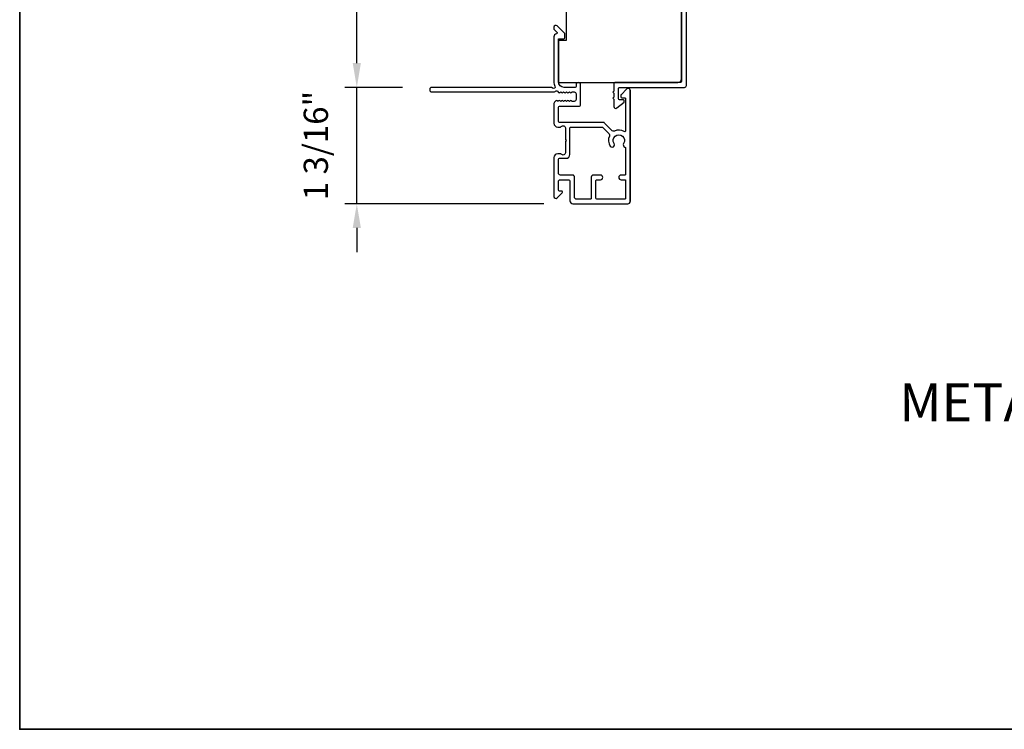
# Model space of a CAD drawing. Extents: x -11204 to -10661, y 1443 to 1540.
# Drawn here: x -11157 to -11147, y 1491 to 1499 of the extents above; entities that cross this region are included whole.
import ezdxf

# ---------------------------------------------------------------- set-up
doc = ezdxf.new("R2010")
doc.units = 0
doc.header["$LTSCALE"] = 250
doc.header["$MEASUREMENT"] = 0
doc.header["$PDMODE"] = 3
doc.header["$PDSIZE"] = -2
doc.layers.get('DEFPOINTS').update_dxf_attribs({"color": 2, "linetype": 'CONTINUOUS'})
for name, color, linetype, lineweight in [('2', 2, 'CONTINUOUS', 25), ('8', 7, 'CONTINUOUS', 35), ('Symbol (ISO)', 7, 'CONTINUOUS', 15), ('Visible (ANSI)', 7, 'CONTINUOUS', 25)]:
    doc.layers.add(name, color=color, linetype=linetype, lineweight=lineweight)
doc.styles.add('ROMANS', font='romans')
doc.styles.add('style1', font='arial.ttf')
doc.dimstyles.new('LWDEC$0', dxfattribs={"dimscale": 0.125, "dimtxt": 2.5, "dimasz": 1, "dimexe": 1.25, "dimexo": 3, "dimgap": 2, "dimtad": 1, "dimtoh": 1, "dimdec": 4, "dimzin": 11, "dimdsep": 46, "dimlunit": 5, "dimtxsty": 'ROMANS', "dimcen": 0, "dimdle": 1.5, "dimazin": 0, "dimtfac": 1, "dimtdec": 4, "dimtix": 1, "dimtmove": 0, "dimatfit": 3, "dimfxl": 0, "dimfrac": 2, "dimtzin": 0, "dimarcsym": 0})

# ---------------------------------------------------------------- blocks, each defined once
blk = doc.blocks.new('*D211')
at = {"layer": '2', "color": 0, "linetype": 'ByBlock', "lineweight": -2}
for p, q in [((-11152.324, 1504.464), (-11153.795, 1504.464)), ((-11153.67, 1498.179), (-11153.67, 1504.214)), ((-11153.198, 1497.929), (-11153.795, 1497.929))]:
    blk.add_line(p, q, dxfattribs=at)
at = {"layer": '2', "color": 0}
for points in [[(-11153.712, 1504.214), (-11153.628, 1504.214), (-11153.67, 1504.464)], [(-11153.712, 1498.179), (-11153.628, 1498.179), (-11153.67, 1497.929)]]:
    blk.add_solid(points, dxfattribs=at)
at = {"layer": 'DEFPOINTS', "color": 0}
for p in [(-11153.67, 1504.464), (-11152.024, 1504.464), (-11152.898, 1497.929)]:
    blk.add_point(p, dxfattribs=at)
at = {"layer": '2', "color": 0, "insert": (-11154.06, 1501.197), "char_height": 0.25, "attachment_point": 5, "rotation": 90, "style": 'ROMANS'}
blk.add_mtext('6 9/16"', dxfattribs=at)
blk = doc.blocks.new('*D212')
at = {"layer": '2', "color": 0, "linetype": 'ByBlock', "lineweight": -2}
for p, q in [((-11153.67, 1498.179), (-11153.67, 1498.429)), ((-11153.198, 1497.929), (-11153.795, 1497.929)), ((-11153.67, 1496.728), (-11153.67, 1497.929)), ((-11151.743, 1496.728), (-11153.795, 1496.728)), ((-11153.67, 1496.478), (-11153.67, 1496.228))]:
    blk.add_line(p, q, dxfattribs=at)
at = {"layer": '2', "color": 0}
for points in [[(-11153.712, 1498.179), (-11153.628, 1498.179), (-11153.67, 1497.929)], [(-11153.712, 1496.478), (-11153.628, 1496.478), (-11153.67, 1496.728)]]:
    blk.add_solid(points, dxfattribs=at)
at = {"layer": 'DEFPOINTS', "color": 0}
for p in [(-11153.67, 1497.929), (-11152.898, 1497.929), (-11151.443, 1496.728)]:
    blk.add_point(p, dxfattribs=at)
at = {"layer": '2', "color": 0, "insert": (-11154.06, 1497.329), "char_height": 0.25, "attachment_point": 5, "rotation": 90, "style": 'ROMANS'}
blk.add_mtext('1 3/16"', dxfattribs=at)

msp = doc.modelspace()

# ---------------------------------------------------------------- linework, layer by layer
at = {"layer": '8', "linetype": 'Continuous'}
msp.add_lwpolyline([(-11157.14618, 1508.97504), (-11129.40723, 1508.97504), (-11129.40723, 1491.30471), (-11157.14618, 1491.30471)], close=True, dxfattribs=at)
at = {"layer": 'Visible (ANSI)', "color": 3}
for points in [[(-11150.32079, 1499.62195), (-11150.32079, 1497.98809, -0.41421356), (-11150.33063, 1497.97825), (-11151.00976, 1497.97825, 0.41421356), (-11151.0196, 1497.96841), (-11151.0196, 1497.88967), (-11151.02945, 1497.87983), (-11151.0196, 1497.86998), (-11151.0196, 1497.82786), (-11151.02945, 1497.81802), (-11151.0196, 1497.80817), (-11151.0196, 1497.73219, 0.62486935), (-11150.9878, 1497.71668), (-11150.91134, 1497.77642), (-11150.91134, 1497.79124, 0.41421356), (-11150.92118, 1497.80109), (-11150.96055, 1497.80109, -0.41421356), (-11150.97039, 1497.81093), (-11150.97039, 1497.9192, -0.41421356), (-11150.96055, 1497.92904), (-11150.29126, 1497.92904, 0.41421356), (-11150.27157, 1497.94872), (-11150.27157, 1500.12392, -0.41421356)], [(-11151.01764, 1497.34915, -1.86332496), (-11150.91921, 1497.34915, 0.52028064), (-11150.90508, 1497.31314, -0.34623726), (-11150.89756, 1497.30357), (-11150.89756, 1497.03337, -0.41421356), (-11150.9074, 1497.02353), (-11150.9448, 1497.02353, 1), (-11150.9448, 1496.97629), (-11150.9074, 1496.97629, -0.41421356), (-11150.89756, 1496.96644), (-11150.89756, 1496.78534, -0.41421356), (-11150.9074, 1496.7755), (-11151.1948, 1496.7755, -0.41421356), (-11151.20464, 1496.78534), (-11151.20464, 1496.96644, -0.41421356), (-11151.1948, 1496.97629), (-11151.1574, 1496.97629, 1), (-11151.1574, 1497.02353), (-11151.2322, 1497.02353, 0.41421356), (-11151.25189, 1497.00384), (-11151.25189, 1496.78534, -0.41421356), (-11151.26173, 1496.7755), (-11151.40543, 1496.7755, -0.41421356), (-11151.42512, 1496.79518), (-11151.42512, 1497.00384, 0.41421356), (-11151.4448, 1497.02353), (-11151.57078, 1497.02353, -0.41421356), (-11151.59047, 1497.04321), (-11151.59047, 1497.18691, -0.41421356), (-11151.58063, 1497.19676), (-11151.51173, 1497.19676, 0.41421356), (-11151.47236, 1497.23613), (-11151.47236, 1497.50975, -0.41421356), (-11151.46252, 1497.51959), (-11151.1437, 1497.51959, -0.19891237), (-11151.13674, 1497.51671), (-11151.06878, 1497.44875, -0.31479272), (-11151.06485, 1497.42654, 0.26072186), (-11151.05701, 1497.32304, 1.00000001), (-11151.01764, 1497.34915)]]:
    msp.add_lwpolyline(points, format="xyb", dxfattribs=at)
at = {"layer": 'Visible (ANSI)'}
msp.add_lwpolyline([(-11151.51173, 1498.76565), (-11151.51173, 1498.41132), (-11151.59047, 1498.41132), (-11151.59047, 1497.97825), (-11150.36016, 1497.97825, 0.41421356), (-11150.32079, 1498.01762), (-11150.32079, 1499.55305)], format="xyb", dxfattribs=at)
at = {"layer": 'Visible (ANSI)', "color": 3}
msp.add_lwpolyline([(-11151.60489, 1498.49685, -0.63499879), (-11151.61093, 1498.48009, 0.38718183), (-11151.63771, 1498.45069), (-11151.63771, 1497.98777, 0.1169308), (-11151.6264, 1497.94005, -0.94978131), (-11151.65374, 1497.9245, 0.25592414), (-11151.66203, 1497.92904), (-11152.89755, 1497.92904, 0.41421356), (-11152.91724, 1497.90935), (-11152.91724, 1497.90148, 0.41421356), (-11152.89755, 1497.8818), (-11151.63447, 1497.8818, 0.25592414), (-11151.62617, 1497.88634, -0.48796715), (-11151.60146, 1497.88867), (-11151.58857, 1497.87503, 0.40622255), (-11151.57485, 1497.87446), (-11151.56665, 1497.88179), (-11151.55845, 1497.87446, 0.38196286), (-11151.54533, 1497.87446), (-11151.53712, 1497.88179), (-11151.52892, 1497.87446, 0.38196286), (-11151.5158, 1497.87446), (-11151.5076, 1497.88179), (-11151.49939, 1497.87446, 0.38196286), (-11151.48627, 1497.87446), (-11151.47807, 1497.88179), (-11151.46987, 1497.87446, 0.38196286), (-11151.45674, 1497.87446), (-11151.44854, 1497.88179), (-11151.42905, 1497.88179, -0.41421356), (-11151.40937, 1497.86211), (-11151.40937, 1497.80306, -0.41421356), (-11151.42905, 1497.78337), (-11151.44854, 1497.78337), (-11151.45674, 1497.79071, 0.38196286), (-11151.46987, 1497.79071), (-11151.47807, 1497.78337), (-11151.48627, 1497.79071, 0.38196286), (-11151.49939, 1497.79071), (-11151.5076, 1497.78337), (-11151.5158, 1497.79071, 0.38196286), (-11151.52892, 1497.79071), (-11151.53712, 1497.78337), (-11151.54533, 1497.79071, 0.38196286), (-11151.55845, 1497.79071), (-11151.56665, 1497.78337), (-11151.57485, 1497.79071, 0.40622255), (-11151.58857, 1497.79013), (-11151.59496, 1497.78337), (-11151.60316, 1497.79071, 0.38291315), (-11151.61631, 1497.79068), (-11151.6312, 1497.77727, 0.21255656), (-11151.63771, 1497.76265), (-11151.63771, 1497.55896, 0.41421356), (-11151.59834, 1497.51959), (-11151.57029, 1497.51959, 0.23993165), (-11151.56233, 1497.52364, -0.72633003), (-11151.5196, 1497.50975), (-11151.5196, 1497.39164), (-11151.50976, 1497.3818), (-11151.5196, 1497.37195), (-11151.5196, 1497.25384, -0.72633003), (-11151.56233, 1497.23995, 0.23993165), (-11151.57029, 1497.244), (-11151.59834, 1497.244, 0.41421356), (-11151.63771, 1497.20463), (-11151.63771, 1496.80306, 0.66817864), (-11151.60411, 1496.78914), (-11151.55187, 1496.84137, 0.66817864), (-11151.55883, 1496.85818), (-11151.58063, 1496.85818, -0.41421356), (-11151.59047, 1496.86802), (-11151.59047, 1496.9566, -0.41421356), (-11151.57078, 1496.97629), (-11151.49204, 1496.97629, -0.41421356), (-11151.47236, 1496.9566), (-11151.47236, 1496.75778, 0.41421356), (-11151.44283, 1496.72825), (-11150.87394, 1496.72825, 0.41421356), (-11150.85031, 1496.75188), (-11150.85031, 1497.89951, 0.66817864), (-11150.88392, 1497.91343), (-11150.94389, 1497.85346, 0.19891237), (-11150.94677, 1497.8465), (-11150.94677, 1497.83061, 0.41421356), (-11150.93693, 1497.82077), (-11150.9074, 1497.82077, -0.41421356), (-11150.89756, 1497.81093), (-11150.89756, 1497.48061, -0.58726425), (-11150.91257, 1497.47224, 0.25207002), (-11151.01317, 1497.47822, -0.31479272), (-11151.03538, 1497.48215), (-11151.11429, 1497.56107, 0.19891237), (-11151.12821, 1497.56684), (-11151.58063, 1497.56684, -0.41421356), (-11151.59047, 1497.57668), (-11151.59047, 1497.72628, -0.41421356), (-11151.58063, 1497.73613), (-11151.37197, 1497.73613, 0.41421356), (-11151.36212, 1497.74597), (-11151.36212, 1497.95463, 1), (-11151.40937, 1497.95463), (-11151.40937, 1497.93888, -0.41421356), (-11151.41921, 1497.92904), (-11151.53141, 1497.92904, -0.41421356), (-11151.59047, 1497.98809), (-11151.59047, 1498.43101), (-11151.53536, 1498.43101, 0.41421356), (-11151.52552, 1498.44085), (-11151.52552, 1498.48022, 0.19891237), (-11151.5284, 1498.48718), (-11151.60426, 1498.56304, 0.66817864), (-11151.63787, 1498.54912), (-11151.63787, 1498.5339, 0.19891237), (-11151.63498, 1498.52694)], format="xyb", close=True, dxfattribs=at)
at = {"layer": 'Visible (ANSI)'}
msp.add_lwpolyline([(-11150.85031, 1497.89951), (-11150.85031, 1496.75188)], dxfattribs=at)

# ---------------------------------------------------------------- texts
at = {"layer": 'Symbol (ISO)', "insert": (-11149.52974, 1492.51223), "char_height": 0.3936992, "width": 14.5498856, "attachment_point": 7, "style": 'style1'}
msp.add_mtext('\\A1;{\\W6.04075;  }METAL CLAD TERRACE DOOR TRANSOM\\P{\\W9.58782;    }TWO WIDE\\P{\\W7.79081;    }  3" (75 mm) STILES\\P{\\W9.54357;   }6 9/16" (166 mm) JAMB', dxfattribs=at)

# ---------------------------------------------------------------- dimensions: what is measured, and where the dimension line sits
at = {"layer": '2'}
for base, p1, p2, picture, middle in [((-11153.66996, 1504.46445), (-11152.89755, 1497.92904), (-11152.02354, 1504.46445), '*D211', (-11154.06043, 1501.19675)), ((-11153.66996, 1497.92904), (-11151.44283, 1496.72825), (-11152.89755, 1497.92904), '*D212', (-11154.06043, 1497.32865))]:
    dim = msp.add_linear_dim(base=base, p1=p1, p2=p2, angle=90, dimstyle='LWDEC$0', override={"dimscale": 0.1, "dimasz": 2.5, "dimpost": '"', "dimarcsym": 1}, dxfattribs=at)
    dim.commit()
    dim.dimension.update_dxf_attribs({"geometry": picture, "text_midpoint": middle})

doc.saveas('drawing.dxf')
